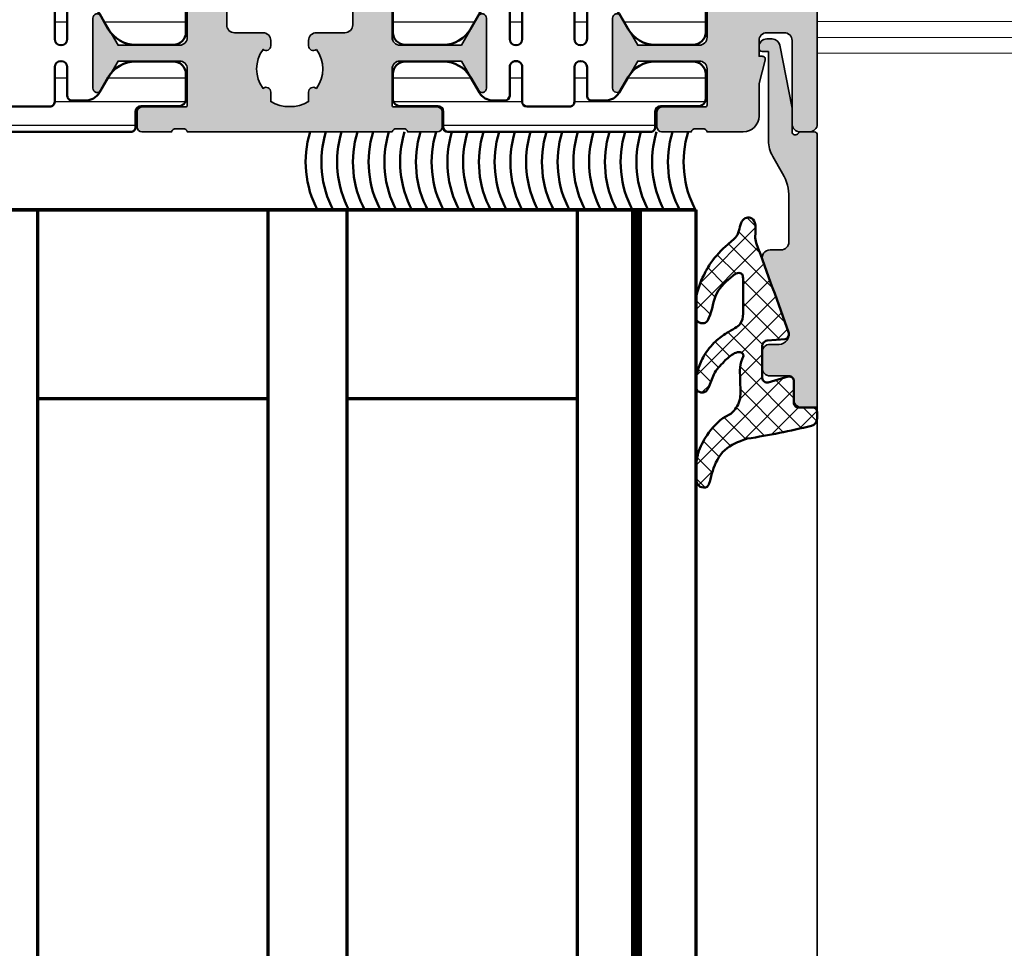
# Model space of a CAD drawing. Units: millimetres. Extents: x 25695 to 34618, y 15065 to 17276.
# Drawn here: x 28037 to 28100, y 16606 to 16665 of the extents above; entities that cross this region are included whole.
import ezdxf

# ---------------------------------------------------------------- set-up
doc = ezdxf.new("R2010")
doc.units = ezdxf.units.MM
for name, color, linetype, lineweight in [('S01_Bemaßung', 140, 'Continuous', 25), ('S03_AL_Kontur', 255, 'Continuous', 35), ('S04_AL_Schraffur', 253, 'Continuous', 25), ('S05_EPDM_Kontur', 31, 'Continuous', 50), ('S07_Isolation_Kontur', 91, 'Continuous', 50), ('S08_Isolation_Schraffur', 103, 'Continuous', 25), ('S13_Accessori contorno', 32, 'Continuous', 20), ('S15_Glas_Kontur', 4, 'Continuous', 70)]:
    doc.layers.add(name, color=color, linetype=linetype, lineweight=lineweight)

# ---------------------------------------------------------------- blocks, each defined once
blk = doc.blocks.new('30027585_PS-6895_Rev.00_vista02')
at = {"layer": 'S13_Accessori contorno'}
for p, q in [((-20.40041401798226, -17.94114228800026), (-20.40041401798226, -16.94114228800026)), ((-20.40041401798226, -16.94114228800026), (27.59958598203957, -16.94114228800208)), ((27.59958598203957, -17.94114228800208), (27.59958598203957, -16.94114228800208)), ((-21.40041401798226, -17.94114228800026), (-20.40041401798226, -17.94114228800026)), ((-21.40041401798226, -18.94114228800026), (-21.40041401798226, -17.94114228800208)), ((-20.40041401798226, -17.94114228800208), (-20.40041401798226, -18.94114228800026)), ((27.59958598203957, -17.94114228800208), (-20.40041401798226, -17.94114228800208)), ((27.59958598203957, -17.94114228800208), (27.59958598203957, -18.94114228800026)), ((27.59958598203957, -18.94114228800026), (-21.40041401798226, -18.94114228800026))]:
    blk.add_line(p, q, dxfattribs=at)
blk.add_arc((-20.40041401798226, -17.94114228800026), 1.000000000000001, 90, 180, dxfattribs=at)
blk = doc.blocks.new('492660')
at = {"layer": 'S04_AL_Schraffur'}
h = blk.add_hatch(color=256, dxfattribs=at)
h.dxf.hatch_style = 1
edge = h.paths.add_edge_path()
edge.add_line((-0.2308728302432428, -1.700000150308369), (-0.3737042107665616, -1.558111376203556))
edge.add_arc((-0.5146565991235548, -1.70000015030746), 0.199999999999954, 45.18968510421131, 180.0000000000366)
edge.add_line((-0.7146565991224634, -1.70000015030746), (-0.7146565991224636, -3.20000015030746))
edge.add_line((-0.7146565991224634, -3.20000015030746), (-1.491284560513123, -7.19540464799536))
edge.add_arc((-1.982098152237086, -7.100000150307096), 0.5000000000006536, -89.99999999998857, -11.000000000007674, ccw=False)
edge.add_line((-1.982098152237086, -7.600000150308006), (-2.314656599121861, -7.600000150308006))
edge.add_arc((-2.314656599122827, -7.100000150307096), 0.5000000000000568, -179.99999999999352, -89.99999999999352, ccw=False)
edge.add_line((-2.814656599122827, -7.100000150308006), (-2.814656599122827, -7.000000150308438))
edge.add_arc((-2.6146565991221, -7.000000150307642), 0.2000000000000739, -269.9999999999918, -179.99999999997556, ccw=False)
edge.add_line((-2.6146565991221, -6.800000150307824), (-2.214656599121781, -6.800000150307824))
edge.add_line((-2.214656599122463, -6.800000150307824), (-2.214656599122462, -1.135898535170099))
edge.add_arc((-0.2146565991224634, -1.135898535169872), 2.000000000000526, 149.9999999999955, 179.9999999999984, ccw=False)
edge.add_line((-1.946707406690621, -0.135898535169872), (-1.316580387768852, 0.9555134768244213))
edge.add_arc((-3.914656599123191, 2.455513476824308), 3.000000000000188, -29.99999999999919, 3.244165775092787e-12)
edge.add_line((-0.914656599123191, 2.455513476824308), (-0.9146565991232474, 5.30001853910278))
edge.add_arc((-1.414656599123191, 5.300018539102894), 0.4999999999999574, -1.641166215635175e-12, 89.99987960273062)
edge.add_line((-1.414655548458541, 5.800018539101984), (-2.114656598961346, 5.800000594221729))
edge.add_arc((-2.1146565991221, 6.300000594222183), 0.5000000000000284, -199.99999999999898, -89.99999998149929, ccw=False)
edge.add_line((-2.584502909516232, 6.471010665884933), (-0.9526522040998195, 10.95448363093783))
edge.add_arc((-1.544689034149997, 11.16996741466573), 0.6300324350274968, -19.99999999999671, 90.00000000000125)
edge.add_line((-1.544689034149997, 11.79999984969254), (-2.114656599122782, 11.79999984969254))
edge.add_arc((-2.1146565991221, 12.29999984969254), 0.4999999999995453, -180, -90, ccw=False)
edge.add_line((-2.6146565991221, 12.29999984969254), (-2.6146565991221, 13.29999984969322))
edge.add_arc((-2.1146565991221, 13.29999984969345), 0.4999999999997726, 90, 180, ccw=False)
edge.add_line((-2.1146565991221, 13.79999984969254), (-0.9146565991221678, 13.79999984969254))
edge.add_arc((-0.914656599123191, 14.09999984969272), 0.3000000000000966, -89.99999999999457, 1.627171775036735e-11)
edge.add_line((-0.6146565991220996, 14.09999984969272), (-0.6146565991223267, 15.29999984969254))
edge.add_arc((-0.1146565991220996, 15.29999984969345), 0.4999999999999147, -270.0000000000033, -179.99999999999022, ccw=False)
edge.add_line((-0.1146565991220996, 15.79999984969254), (0.8853434008779573, 15.79999984969254))
edge.add_line((0.8853434008779004, 15.79999984969254), (0.8853434008784661, -1.500000150308097))
edge.add_arc((0.6853434008771728, -1.500000150307642), 0.1999999999998181, -89.99999999996737, 0, ccw=False)
edge.add_line((0.6853434008771728, -1.70000015030746), (-0.2308728302444933, -1.700000150307915))
at = {"layer": 'S03_AL_Kontur'}
blk.add_lwpolyline([(-0.2308728302432428, -1.700000150308369), (-0.3737042107677553, -1.55811137620276, 0.6669821237913515), (-0.7146565991224634, -1.70000015030746), (-0.7146565991224634, -3.20000015030746), (-1.491284560514032, -7.195404647995019, -0.3590366865768413), (-1.982098152237086, -7.600000150308006), (-2.314656599122827, -7.600000150308006, -0.414213562373095), (-2.814656599122827, -7.100000150308006), (-2.814656599122827, -7.000000150307642, -0.4142135623731783), (-2.6146565991221, -6.800000150307824), (-2.214656599122463, -6.800000150307824), (-2.214656599122463, -1.135898535169872, -0.1316524975874086), (-1.946707406690621, -0.135898535169872), (-1.316580387769136, 0.9555134768243079, 0.1316524975874064), (-0.914656599123191, 2.455513476824308), (-0.914656599123191, 5.300018539102894, 0.4142129469082927), (-1.414655548458541, 5.800018539101984), (-2.11465659896021, 5.800000594222183, -0.5205670506543459), (-2.584502909516232, 6.471010665884933), (-0.9526522040996497, 10.95448363093783, 0.5205670505517321), (-1.544689034149997, 11.79999984969254), (-2.1146565991221, 11.79999984969254, -0.414213562373095), (-2.6146565991221, 12.29999984969254), (-2.6146565991221, 13.29999984969345, -0.414213562373095), (-2.1146565991221, 13.79999984969254), (-0.914656599123191, 13.79999984969254, 0.4142135623731503), (-0.6146565991220996, 14.09999984969272), (-0.6146565991220996, 15.29999984969254, -0.4142135623731616), (-0.1146565991220996, 15.79999984969254), (0.8853434008779004, 15.79999984969254), (0.8853434008779004, -1.500000150307642, -0.4142135623729286), (0.6853434008771728, -1.70000015030746)], format="xyb", close=True, dxfattribs=at)
blk = doc.blocks.new('246145_s')
at = {"layer": 'S08_Isolation_Schraffur'}
h = blk.add_hatch(dxfattribs=at)
h.set_pattern_fill('LINIE', color=256, scale=1.5, angle=270, style=0)
h.set_pattern_definition([(270, (731.7065658160536, -173.922715428821), (1.5, -2.755364296100349e-16), [])])
edge = h.paths.add_edge_path()
edge.add_line((1.618949342650012, -2.91825190795862), (1.618949342650012, -0.5173419592465507))
edge.add_arc((2.08894934265021, -0.517341959247403), 0.4700000000001978, 89.9999985957893, 179.9999999998961, ccw=False)
edge.add_line((2.088949354169017, -0.04734195924720552), (3.658464496951638, -0.04734199771064596))
edge.add_arc((3.65846447734566, -0.8473419977108279), 0.8000000000001821, 0, 89.99999859582528, ccw=False)
edge.add_line((4.458464477345842, -0.8473419977108279), (4.458464477345842, -3.245358677947479))
edge.add_arc((2.458464477347212, -3.2453586779486), 1.99999999999863, -59.99999999996248, 3.211653165635653e-11, ccw=False)
edge.add_line((3.458464477347661, -4.977409485515636), (2.478979438528768, -5.542915436345538))
edge.add_arc((2.978979438528945, -6.408940840128567), 0.9999999999988677, 120.0000000000492, 180.0001236446602)
edge.add_line((1.978979438532406, -6.408942998134989), (1.978981322330583, -7.281878283406513))
edge.add_arc((2.278981322329872, -7.281877636004555), 0.2999999999999883, 180.0001236446661, 270.0001266941555)
edge.add_line((2.27898198569892, -7.58187763600381), (4.088825792374337, -7.581873634023395))
edge.add_arc((4.088826676852364, -7.981867530506861), 0.3999938964844434, -89.99987330588931, 90.00012669407818, ccw=False)
edge.add_line((4.088827561330618, -8.381861426990326), (1.88882730462683, -8.381866291696497))
edge.add_arc((1.88882796800125, -8.681866291696325), 0.3000000000005618, 90.00012669518175, 180.000555971171)
edge.add_line((1.588827968014812, -8.68186920275457), (1.588854269366493, -11.39236267678734))
edge.add_arc((1.888839048549452, -11.39235976582459), 0.299984779197082, 180.0005559811421, 269.999665797592)
edge.add_line((1.888837298758517, -11.69234454501657), (4.088842893184847, -11.69235737749841))
edge.add_arc((4.088840560047174, -12.09235127397596), 0.3999938964843583, -90.0003342024537, 89.99966579754641, ccw=False)
edge.add_line((4.088838226909502, -12.49234517045352), (2.27899442026137, -12.49233461375843))
edge.add_arc((2.278992670382494, -12.79233461375297), 0.2999999999996437, 89.99966579775257, 179.9996381370244)
edge.add_line((1.978992670388834, -12.79233271904286), (1.97898790317231, -13.54715231175851))
edge.add_arc((2.981866857235855, -13.54715864564336), 1.002878954083546, 179.9996381369171, 240.0000000000388)
edge.add_line((2.480427380194669, -14.41567729680082), (3.458344323047641, -14.98027790700235))
edge.add_arc((2.4583443230466, -16.71232871457183), 2.000000000001041, -1.432454155292362e-11, 59.999999999982776, ccw=False)
edge.add_line((4.458344323047641, -16.71232871457232), (4.458344323047641, -19.11034539480806))
edge.add_arc((3.658344323047686, -19.11034539480829), 0.7999999999999545, -89.99999859584159, 1.63140612130519e-11, ccw=False)
edge.add_line((3.658344342653436, -19.91034539480825), (2.088829199868997, -19.91034543327169))
edge.add_arc((2.088829188350928, -19.44034543327257), 0.469999999999118, 179.9999999999723, 270.00000140412067, ccw=False)
edge.add_line((1.61882918835181, -19.44034543327234), (1.61882918835181, -17.03943548456027))
edge.add_arc((1.288829188351883, -17.03943548456027), 0.3299999999999272, 0, 90)
edge.add_line((1.288829188351883, -16.70943548456034), (0.2887030490292091, -16.70943548456034))
edge.add_arc((0.2887030490289296, -16.40943548455952), 0.3000000000008214, 181.6215871739435, 270.0000000000534, ccw=False)
edge.add_line((-0.01117680821153044, -16.4179249616891), (-0.01117680821153044, -3.548251907958729))
edge.add_arc((0.288823191788083, -3.548251907958161), 0.2999999999996135, 90.00000000006509, 180.0000000001086, ccw=False)
edge.add_line((0.288823191787742, -3.248251907958547), (1.288949342650085, -3.248251907958547))
edge.add_arc((1.288949342649971, -2.918251907958506), 0.3300000000000409, 270.0000000000197, 359.9999999999803)
at = {"layer": 'S07_Isolation_Kontur'}
blk.add_lwpolyline([(1.618949342650012, -2.91825190795862), (1.618949342650012, -0.5173419592465507, -0.4142135695508205), (2.088949354169017, -0.04734195924720552), (3.658464496951638, -0.04734199771064596, -0.4142135551950228), (4.458464477345842, -0.8473419977108279), (4.458464477345842, -3.245358677947479, -0.2679491924310974), (3.458464477347661, -4.977409485515636), (2.478979438528768, -5.542915436345538, 0.2679497706670544), (1.978979438532406, -6.408942998134989), (1.978981322330583, -7.281878283406513, 0.4142135779619354), (2.27898198569892, -7.58187763600381), (4.088825792374337, -7.581873634023395, -0.9999999999997152), (4.088827561330618, -8.381861426990326), (1.88882730462683, -8.381866291696497, 0.4142157568126313), (1.588827968014812, -8.68186920275457), (1.588854269366493, -11.39236267678734, 0.414209011805705), (1.888837298758517, -11.69234454501657), (4.088842893184847, -11.69235737749841, -0.9999999999999999), (4.088838226909502, -12.49234517045352), (2.27899442026137, -12.49233461375843, 0.4142134209728147), (1.978992670388834, -12.79233271904286), (1.97898790317231, -13.54715231175851, 0.2679508847193344), (2.480427380194669, -14.41567729680082), (3.458344323047641, -14.98027790700235, -0.267949192431109), (4.458344323047641, -16.71232871457232), (4.458344323047641, -19.11034539480806, -0.4142135551951893), (3.658344342653436, -19.91034539480825), (2.088829199868997, -19.91034543327169, -0.4142135695510329), (1.61882918835181, -19.44034543327234), (1.61882918835181, -17.03943548456027, 0.414213562373095), (1.288829188351883, -16.70943548456034), (0.2887030490292091, -16.70943548456034, -0.4059481741931776), (-0.01117680821153044, -16.4179249616891), (-0.01117680821153044, -3.548251907958729, -0.414213562373317), (0.288823191787742, -3.248251907958547), (1.288949342650085, -3.248251907958547, 0.4142135623728934)], format="xyb", close=True, dxfattribs=at)
blk = doc.blocks.new('492640_s')
at = {"layer": 'S04_AL_Schraffur'}
h = blk.add_hatch(color=256, dxfattribs=at)
h.dxf.hatch_style = 1
h.paths.add_polyline_path([(6.499999833007678, 2.29950013627149, -0.4147623636148326), (6.619999622438627, 2.419724939461958), (9.379997622439987, 2.419724939461958, 0.4142135623730951), (9.67999762243926, 2.719724939462139), (9.67999762243926, 3.699699258504552, 0.4142135623730951), (9.379997622439987, 3.999699258504734), (7.499986622429788, 3.999699258504734, -0.3269109218176034), (7.238103941384907, 3.799698258505032), (6.773188622430098, 3.799698258505032, -0.3385256455027354), (6.499911179687842, 4.000000000000909), (-6.499911179686023, 4.000000000000455, -0.3272364656483738), (-6.761851806431878, 3.799698258504577), (-7.2267826224288, 3.799698258504577, -0.3381811729244205), (-7.499986622427969, 3.999699258504279), (-9.379997622436349, 3.999699258504279, 0.4142135623730951), (-9.67999762243744, 3.699699258504552), (-9.67999762243744, 2.719724939461685, 0.4142135623730951), (-9.379997622436349, 2.419724939461503), (-6.619999622436808, 2.419724939461503, -0.4136649786971477), (-6.499999833002221, 2.299949740734064), (-6.499999851388566, 2.55087934419862e-06, -0.4142135600317499), (-6.999999485729859, -0.4999970794665387), (-10.90003752289704, -0.4999970794665387), (-11.36228238856529, 0.3006345134108415, -0.03466695767023215), (-11.51706391367225, 0.5303587144421726), (-12.04098989224076, 1.437825128728491, 0.6298410873370629), (-12.49999967527037, 1.21738581138743), (-12.49999967527037, -3.217685539709237, 0.6294696269349593), (-12.040987851924, -3.437820581610595), (-11.51706391367225, -2.530357701256435, -0.0346661673045591), (-11.36228627161836, -2.300638480723592), (-10.9000373605304, -1.499999880979431), (-6.999999323366865, -1.499999880978976, -0.4142135538938571), (-6.499999689021934, -1.99999950084748), (-6.499999622437826, -4.300024664298235, -0.414213570852375), (-6.619999622436808, -4.420024667772395), (-9.379997622436349, -4.420024667771941, 0.4142135623731193), (-9.67999762243744, -4.720024667772122), (-9.67999762243744, -5.69999898681499, 0.4142135623730943), (-9.379997622436349, -5.999998986815172), (-7.499986622427969, -5.999998986815172, -0.3269109218174395), (-7.238103941383088, -5.799997986815015), (-6.773188622428279, -5.799997986815015, -0.3382124742369649), (-6.499999622436007, -5.999998986815172), (-5.999999642735929, -5.999998986815172, -0.4142135742644576), (-5.499999642735929, -6.499999007114639), (-5.499999708650648, -8.12352819064381, 0.2914734304516135), (-5.211308839767298, -8.576682104348038), (-0.8452354313867545, -10.61261557361695, 0.2216946626429617), (0.8452376155764796, -10.61261557453099), (5.211311025424948, -8.576682110325692, 0.2914734307450103), (5.500001894801244, -8.123528196393181), (5.500001828884706, -6.499999007114639, -0.4142135742644988), (6.000001828884706, -5.999998986815172), (6.499999622439645, -5.999998986815172, -0.3269254051556087), (6.761851806433697, -5.799997986815015), (7.226782622430619, -5.799997986815015, -0.338181172924626), (7.499986622431607, -5.999998986815172), (9.379997622439987, -5.999998986815172, 0.4142135623730944), (9.67999762243926, -5.69999898681499), (9.67999762243926, -4.720024667772122, 0.4142135623731195), (9.379997622439987, -4.420024667771941), (6.619999622438627, -4.420024667772395, -0.4142135708524031), (6.499999622439645, -4.300024664298235), (6.499999689025572, -1.999999500847025, -0.4142135538938282), (6.999999323368684, -1.499999880978976), (10.90003736053404, -1.499999880978976), (11.97323449497708, -3.358831844370343, 0.7673269879787691), (12.49999967527401, -3.217685539709237), (12.49999967527401, 1.217991347124553, 0.7669010682922931), (11.97323465733825, 1.358834883923919), (10.90003752289886, -0.499997079466084), (6.999999485731678, -0.499997079466084, -0.414213560031756), (6.499999851390385, 2.550878889451269e-06)])
h.paths.add_polyline_path([(1.694113853591261, -1.240958601675629, 0.6390304408443839), (1.200000000000728, -1.469693845670008), (1.200000000000728, -1.800000000000182, 0.4142135623730951), (1.700000000000728, -2.300000000000182), (3.499999851386747, -2.300000000000182, -0.4142135623730951), (3.999999851388566, -2.800000000000182), (3.999999851388566, -4.999998997619969, -0.4142135594002406), (2.999999861538527, -5.999998997619969), (-2.999999806857886, -5.999999058519734, -0.4142135619894996), (-3.999999817007847, -4.999999069979367), (-3.99999984221904, -2.800000005729999, -0.4142135657295451), (-3.499999842220859, -2.300000000000637), (-1.699999999998909, -2.300000000000182, 0.4142135623730951), (-1.199999999998909, -1.800000000000637), (-1.199999999998909, -1.469693845669553, 0.6390304408439172), (-1.694113853587623, -1.240958601676084, -0.3270746871506814), (-1.694113853589442, 1.240958601676994, 0.6390304408447383), (-1.200000000000728, 1.469693845670008), (-1.200000000000728, 2.078460969082698, -0.26794919243112), (1.199999999998909, 2.078460969082698), (1.199999999998909, 1.469693845670463, 0.6390304408451848), (1.694113853589442, 1.240958601677448, -0.3270746871506798)], flags=16)
at = {"layer": 'S03_AL_Kontur'}
for points in [[(6.499999833007678, 2.29950013627149, -0.4147623636146535), (6.619999622438627, 2.419724939461958), (9.379997622439987, 2.419724939461958, 0.4142135623730951), (9.67999762243926, 2.719724939462139), (9.67999762243926, 3.699699258505007, 0.4142135623730941), (9.379997622439987, 3.999699258504734), (7.499986622429788, 3.999699258504734, -0.3269109218176042), (7.238103941384907, 3.799698258505032), (6.773188622430098, 3.799698258505032, -0.3385256455027434), (6.499911179687842, 4.000000000000909), (-6.499911179686023, 4.000000000000455, -0.3272364656483687), (-6.761851806431878, 3.799698258504577), (-7.2267826224288, 3.799698258504577, -0.338181172924424), (-7.499986622427969, 3.999699258504279), (-9.379997622436349, 3.999699258504279, 0.4142135623730951), (-9.67999762243744, 3.699699258504552), (-9.67999762243744, 2.719724939461685, 0.4142135623730951), (-9.379997622436349, 2.419724939461503), (-6.619999622436808, 2.419724939461503, -0.4136649786982103), (-6.499999833002221, 2.299949740733609), (-6.499999851388566, 2.550878889451269e-06, -0.4142135600317447), (-6.999999485729859, -0.4999970794665387), (-10.90003752289704, -0.4999970794665387), (-11.97323465733643, 1.358834883923919, 0.7677530829828735), (-12.49999967527037, 1.217385811386521), (-12.49999967527037, -3.217685539709237, 0.7673269879787932), (-11.97323449497526, -3.358831844370798), (-10.9000373605304, -1.499999880979431), (-6.999999323366865, -1.499999880978976, -0.4142135538938145), (-6.499999689021934, -1.99999950084748), (-6.499999622437826, -4.300024664298235, -0.4142135708523751), (-6.619999622436808, -4.420024667772395), (-9.379997622436349, -4.420024667771941, 0.4142135623730951), (-9.67999762243744, -4.720024667772122), (-9.67999762243744, -5.69999898681499, 0.414213562373096), (-9.379997622436349, -5.999998986815172), (-7.499986622427969, -5.999998986815172, -0.3269109218174482), (-7.238103941383088, -5.799997986815015), (-6.773188622428279, -5.799997986815015, -0.3382124742369449), (-6.499999622436007, -5.999998986815172), (-5.999999642735929, -5.999998986815172, -0.4142135742644577), (-5.499999642735929, -6.499999007114639), (-5.499999708650648, -8.12352819064381, 0.291473430451605), (-5.211308839767298, -8.576682104348038), (-0.8452354313867545, -10.61261557361649, 0.221694662642973), (0.8452376155764796, -10.61261557453145), (5.211311025426767, -8.576682110325237, 0.2914734307449796), (5.500001894801244, -8.123528196393181), (5.500001828884706, -6.499999007114184, -0.4142135742644774), (6.000001828884706, -5.999998986815172), (6.499999622439645, -5.999998986815172, -0.3269254051556104), (6.761851806433697, -5.799997986815015), (7.226782622430619, -5.799997986815015, -0.3381811729246179), (7.499986622431607, -5.999998986815172), (9.379997622439987, -5.999998986815172, 0.4142135623730944), (9.67999762243926, -5.69999898681499), (9.67999762243926, -4.720024667772122, 0.414213562373095), (9.379997622439987, -4.420024667771941), (6.619999622438627, -4.420024667772395, -0.414213570852375), (6.499999622439645, -4.300024664298235), (6.499999689025572, -1.999999500847025, -0.4142135538938145), (6.999999323368684, -1.499999880978976), (10.90003736053404, -1.499999880978976), (11.97323449497708, -3.358831844370798, 0.7673269879787994), (12.49999967527401, -3.217685539709237), (12.49999967527401, 1.217991347125462, 0.7669010682911286), (11.97323465734007, 1.358834883923919), (10.90003752289886, -0.499997079466084), (6.999999485731678, -0.499997079466084, -0.4142135600317448), (6.499999851390385, 2.55087934419862e-06)], [(1.694113853591261, -1.240958601675629, 0.6390304408442932), (1.200000000000728, -1.469693845669553), (1.200000000000728, -1.800000000000182, 0.4142135623730951), (1.700000000000728, -2.300000000000182), (3.499999851388566, -2.300000000000182, -0.4142135623730951), (3.999999851388566, -2.800000000000637), (3.999999851388566, -4.999998997619969, -0.4142135594002399), (2.999999861538527, -5.999998997619969), (-2.999999806857886, -5.999999058519734, -0.4142135619894998), (-3.999999817007847, -4.999999069979367), (-3.99999984221904, -2.800000005729999, -0.4142135657295459), (-3.499999842220859, -2.300000000000637), (-1.699999999998909, -2.300000000000182, 0.4142135623730951), (-1.199999999998909, -1.800000000000637), (-1.199999999998909, -1.469693845669553, 0.639030440843822), (-1.694113853587623, -1.240958601676084, -0.3270746871506811), (-1.694113853589442, 1.240958601676994, 0.6390304408449198), (-1.200000000000728, 1.469693845670008), (-1.200000000000728, 2.078460969082698, -0.26794919243112), (1.199999999998909, 2.078460969082698), (1.199999999998909, 1.469693845670918, 0.6390304408453465), (1.694113853589442, 1.240958601677448, -0.3270746871506802)]]:
    blk.add_lwpolyline(points, format="xyb", close=True, dxfattribs=at)
blk = doc.blocks.new('492720_s')
at = {"layer": 'S04_AL_Schraffur'}
h = blk.add_hatch(color=256, dxfattribs=at)
h.dxf.hatch_style = 1
h.paths.add_polyline_path([(-6.500000183112206, 17.49969824531945, 0.3269254051562205), (-6.761852367106258, 17.69969924531915), (-7.226783183104999, 17.69969924531915, 0.3381811729232005), (-7.499987183104167, 17.49969824531945), (-9.379998183112548, 17.49969824531945, -0.4142135623730949), (-9.67999818311182, 17.79969824531918), (-9.67999818311182, 18.7796725643625, -0.414213562373095), (-9.379998183112548, 19.07967256436223), (-6.620000183111188, 19.07967256436223, 0.4142135475361794), (-6.500000183112206, 19.19967255828305), (-6.500000066585926, 21.49999944616457, 0.414213577210011), (-6.999999700929038, 21.99999910583574), (-10.9000377380944, 21.99999910583574), (-11.97323487253743, 20.14116714244392, -0.7673269879788823), (-12.50000005283437, 20.28231344710548), (-12.50000021519918, 24.71768756607662, -0.7673269879790078), (-11.97323503490043, 24.85883387073864), (-10.90003790045921, 23.00000190734863), (-6.999999863293851, 23.00000190734863, 0.4142135590165502), (-6.500000228950739, 23.50000153596147), (-6.500000183112206, 25.80002567958218, 0.4142135657296428), (-6.620000183111188, 25.92002568095722), (-9.379998183112548, 25.92002568095722, -0.414213562373095), (-9.67999818311182, 26.2200256809565), (-9.67999818311182, 27.20000000000027, -0.4142135623730943), (-9.379998183112548, 27.5), (-7.499987183104167, 27.5, 0.3269109218168386), (-7.238104502057467, 27.29999899999984), (-6.773189183104478, 27.29999899999984, 0.3382124742378774), (-6.500000183112206, 27.5), (-4.200000000000728, 27.5, -0.4142135623730951), (-3.200000000000728, 26.5), (-3.200000000000728, 24.41915082254491), (-2.806814834742909, 22.95176380902012, -0.4931454260313149), (-3, 22.69999999999982), (-3.200000000000728, 22.69999999999982), (-3.200000000000728, 21.69999999999982, 0.4142135623730951), (-2.700000000000728, 21.19999999999982), (-1.600000000000364, 21.19999999999982, 0.4142135623730951), (-1.100000000000364, 21.69999999999982), (-1.100000000000364, 27, -0.4142135623730951), (-0.6000000000003638, 27.5), (0, 27.5, -0.4142135623730951), (0.5, 27), (0.5, 0, -0.4142135623730951), (0, -0.5), (-1.5, -0.5, -0.4142135623730951), (-2, 0), (-2, 17, 0.4142356580195608), (-2.500037719333704, 17.4999999985771)])
at = {"layer": 'S03_AL_Kontur'}
blk.add_lwpolyline([(-3.200000000000728, 21.69999999999982), (-3.200000000000728, 22.69999999999982), (-3, 22.69999999999982, 0.4931454260313146), (-2.806814834742909, 22.95176380902058), (-3.200000000000728, 24.41915082254491), (-3.200000000000728, 26.5, 0.4142135623730951), (-4.200000000000728, 27.5), (-6.500000183112206, 27.5, -0.3269254051555822), (-6.761852367106258, 27.29999899999984), (-7.22678318310318, 27.29999899999984, -0.3381811729244067), (-7.499987183104167, 27.5), (-9.379998183112548, 27.5, 0.4142135623730943), (-9.67999818311182, 27.19999999999982), (-9.67999818311182, 26.22002568095695, 0.4142135623730951), (-9.379998183112548, 25.92002568095722), (-6.620000183111188, 25.92002568095722, -0.4140466810581357), (-6.500000202591764, 25.80009405720102), (-6.500000228950739, 23.50000153596102, -0.4142135590166177), (-6.999999863293851, 23.00000190734863), (-10.90003790045921, 23.00000190734863), (-11.97323503490043, 24.85883387073864, 0.7677530829655248), (-12.50000005283437, 24.71738479821352), (-12.50000005283437, 20.28231344710548, 0.7673269879787942), (-11.97323487253743, 20.14116714244392), (-10.9000377380944, 21.99999910583574), (-6.999999700929038, 21.99999910583574, -0.4142135565365788), (-6.500000066585926, 21.49999948145614), (-6.500000183112206, 19.19967256675363, -0.4142135682096111), (-6.620000183111188, 19.07967256436223), (-9.379998183112548, 19.07967256436223, 0.414213562373095), (-9.67999818311182, 18.77967256436204), (-9.67999818311182, 17.79969824531918, 0.4142135623730948), (-9.379998183112548, 17.49969824531945), (-7.499987183104167, 17.49969824531945, -0.3269109218175985), (-7.238104502057467, 17.69969924531915), (-6.773189183102659, 17.69969924531915, -0.3382124742369751), (-6.500000183112206, 17.49969824531945), (-2.50007543866559, 17.49999999430884, -0.414257754011186), (-2, 17), (-2, 0, 0.4142135623730951), (-1.5, -0.5), (0, -0.5, 0.4142135623730951), (0.5, 0), (0.5, 27, 0.4142135623730951), (0, 27.5), (-0.6000000000003638, 27.5, 0.4142135623730951), (-1.100000000000364, 27), (-1.100000000000364, 21.69999999999982, -0.4142135623730951), (-1.600000000000364, 21.19999999999982), (-2.700000000000728, 21.19999999999982, -0.4142135623730951)], format="xyb", close=True, dxfattribs=at)
blk = doc.blocks.new('492710_s')
at = {"layer": 'S04_AL_Schraffur'}
h = blk.add_hatch(color=256, dxfattribs=at)
h.dxf.hatch_style = 1
h.paths.add_polyline_path([(0.1000000000003638, 44.69999999999982, 0.4142135623730951), (-0.1999999999989086, 45), (-1.799999999999272, 45, 0.4142135623730951), (-2, 44.79999999999973), (-2, 0, 0.4142135623730951), (-1.5, -0.5), (0, -0.5, 0.4142135623730951), (0.5, 0), (0.5, 17, -0.4142135623730951), (1, 17.5), (4.999999996636689, 17.5, -0.3272364774999819), (5.261940626745854, 17.70030175295551), (5.726871442742777, 17.70030175295551, -0.3381811729241737), (6.000075442741945, 17.50030075295581), (7.880086442750326, 17.50030075295581, 0.4142135623730951), (8.180086442751417, 17.80030075295554), (8.180086442751417, 18.7802750719984, 0.4142135623730951), (7.880086442750326, 19.08027507199859), (5.120088442750784, 19.08027507199859, -0.4136424159019357), (5.000088670996774, 19.20004102298026), (5.000000068070221, 21.49996094716971, -0.4142361295955405), (5.499999700929038, 21.99999910583574), (9.400037738094397, 21.99999910583574), (10.47323487253743, 20.14116714244437, 0.7673269879787991), (11.00000005283437, 20.28231344710548), (11.00000005283437, 24.71799033394018, 0.766901068290969), (10.47323503490043, 24.85883387073864), (9.40003790045921, 23.00000190734863), (5.499999863292032, 23.00000190734863, -0.4142135623718212), (5.000000228950739, 23.50000154168856), (5.000088653319835, 25.79950013627058, -0.4147623636146399), (5.120088442750784, 25.91972493946105), (7.880086442750326, 25.91972493946105, 0.4142135623730951), (8.180086442751417, 26.21972493946078), (8.180086442751417, 27.19969925850364, 0.4142135623730951), (7.880086442750326, 27.49969925850382), (6.000075442741945, 27.49969925850382, -0.3269109218176368), (5.738192761697064, 27.29969825850367), (5.273277442742256, 27.29969825850367, -0.3385256455027241), (5, 27.5), (0.8999999999996362, 27.5, -0.4142135623730951), (0.3999999999996362, 28), (0.3999999999996362, 29.20068504115306, -0.3989595459736929), (0.8738320218781155, 29.69999980853026), (3.926167978121157, 29.85996595762299, 0.3989595459736929), (4.399999999999636, 30.35928072500019), (4.399999999999636, 32.99999980853045, 0.4142135623730951), (3.899999999999636, 33.49999980853045), (3.5, 33.49999980853045, 0.4142135623730951), (3.199999999998909, 33.19999980853026), (3.199999999998909, 31.79999980853063, -0.4142135623730951), (2.899999999999636, 31.49999980853045), (0.1999999999989086, 31.49999980853045, -0.4142135623730951), (-0.3000000000010914, 31.99999980853045), (-0.3000000000010914, 37.39999980853054, -0.4142135623730951), (0.1999999999989086, 37.89999980853054), (2.899999999999636, 37.89999980853054, -0.4142135623730951), (3.199999999998909, 37.59999980853036), (3.199999999998909, 36.19999980853026, 0.4142135623730949), (3.5, 35.89999980853054), (3.899999999999636, 35.89999980853054, 0.4142135623730951), (4.399999999999636, 36.39999980853054), (4.399999999999636, 38.69999980853026, 0.4142135623730951), (3.399999999999636, 39.69999980853026), (0.6000000000003638, 39.69999980853026, -0.4142135623730951), (0.1000000000003638, 40.19999980853026)])
h.paths.add_polyline_path([(0.1999999999989086, 25.90000000000009), (2.900000208323036, 25.90000000000009, -0.4142135591323362), (3.400000208323036, 25.40000000553255), (3.400000221095979, 24.24554291976847, -0.2679491953958026), (3.250000221096343, 23.98573529531404), (2.850000000004002, 23.7547950599901, 0.4325175070926318), (2.750000000003638, 23.32915619933783, -0.301511344576521), (2.750000000003638, 21.67084380416554, 0.4325175070929382), (2.850000000004002, 21.24520494351282), (3.250000259724402, 21.01426468588852, -0.2679491894665626), (3.400000259724038, 20.7544570680725), (3.400000272496982, 19.60000000553237, -0.4142135656138454), (2.900000272496982, 19.09999999999991), (0.1999999999989086, 19.09999999999991, -0.4142135623730955), (-0.3000000000010914, 19.59999999999991), (-0.3000000000010914, 20.81219224162123, -0.26794919243131), (-0.1499999999996362, 21.07199986275646), (0.1499999999996362, 21.24520494351282, 0.4325175070929307), (0.25, 21.67084380416554, -0.3015113445765244), (0.25, 23.32915619933783, 0.4325175070926328), (0.1499999999996362, 23.7547950599901), (-0.1500000000014552, 23.92800014074737, -0.2679491924310395), (-0.3000000000010914, 24.1878077618826), (-0.3000000000010914, 25.40000000000009, -0.4142135623730951)], flags=16)
at = {"layer": 'S03_AL_Kontur'}
blk.add_lwpolyline([(5, 17.50000001145963, -0.3385256455027401), (5.273277442742256, 17.70030175295551), (5.738192761697064, 17.70030175295551, -0.3269109218175977), (6.000075442741945, 17.50030075295581), (7.880086442750326, 17.50030075295581, 0.414213562373095), (8.180086442751417, 17.80030075295554), (8.180086442751417, 18.7802750719984, 0.4142135623730951), (7.880086442750326, 19.08027507199859), (5.120088442750784, 19.08027507199859, -0.4147623636146491), (5.000088653319835, 19.20049987518905), (5.000000066585926, 21.49999947148899, -0.4142137020377052), (5.499999939347617, 21.99999910583574), (9.400037738094397, 21.99999910583574), (10.47323487253743, 20.14116714244483, 0.7673269879793645), (11.00000005283437, 20.28231344710548), (11.00000005283437, 24.71738479821397, 0.7677530829636213), (10.47323503490043, 24.85883387073955), (9.40003790045921, 23.00000190734863), (5.500000101710611, 23.00000190734863, -0.4142137020377051), (5.000000228950739, 23.50000154169538), (5.000088653319835, 25.79950013627058, -0.4147623636146487), (5.120088442750784, 25.91972493946105), (7.880086442750326, 25.91972493946105, 0.414213562373095), (8.180086442751417, 26.21972493946078), (8.180086442751417, 27.19969925850364, 0.414213562373095), (7.880086442750326, 27.49969925850382), (6.000075442741945, 27.49969925850382, -0.3269109218175976), (5.738192761697064, 27.29969825850367), (5.273277442742256, 27.29969825850367, -0.3385256455027403), (5, 27.5), (0.8999999999996362, 27.5, -0.414213562373095), (0.3999999999996362, 28), (0.3999999999996362, 29.20068504115306, -0.398959545973752), (0.8738320218781155, 29.69999980853026), (3.926167978121157, 29.85996595762299, 0.3989595459736933), (4.399999999999636, 30.35928072500019), (4.399999999999636, 32.99999980853045, 0.414213562373095), (3.899999999999636, 33.49999980853045), (3.5, 33.49999980853045, 0.414213562373095), (3.199999999998909, 33.19999980853072), (3.199999999998909, 31.79999980853063, -0.414213562373095), (2.899999999999636, 31.49999980853045), (0.1999999999989086, 31.49999980853045, -0.414213562373095), (-0.3000000000010914, 31.99999980853045), (-0.3000000000010914, 37.39999980853054, -0.414213562373095), (0.1999999999989086, 37.89999980853054), (2.899999999999636, 37.89999980853054, -0.414213562373095), (3.199999999998909, 37.59999980853036), (3.199999999998909, 36.19999980853026, 0.4142135623730949), (3.5, 35.89999980853054), (3.899999999999636, 35.89999980853054, 0.414213562373095), (4.399999999999636, 36.39999980853054), (4.399999999999636, 38.69999980853026, 0.414213562373095), (3.399999999999636, 39.69999980853026), (0.6000000000003638, 39.69999980853026, -0.414213562373095), (0.1000000000003638, 40.19999980853072), (0.1000000000003638, 44.69999999999982, 0.414213562373095), (-0.1999999999989086, 45), (-1.800000000001091, 45, 0.414213562373095), (-2, 44.79999999999973), (-2, 0, 0.414213562373095), (-1.5, -0.5), (0, -0.5, 0.414213562373095), (0.5, 0), (0.5, 17, -0.414213562373095), (1, 17.5), (4.99999772852243, 17.5)], format="xyb", dxfattribs=at)
blk.add_lwpolyline([(-0.3000000000010914, 19.59999999999991, 0.414213562373095), (0.1999999999989086, 19.09999999999991), (2.900000272496982, 19.09999999999991, 0.4142135657295772), (3.400000272496982, 19.60000000572973), (3.400000259724038, 20.7544570680725, 0.2679491894665553), (3.250000259724402, 21.01426468588852), (2.850000000004002, 21.24520494351282, -0.4325175070929262), (2.750000000003638, 21.67084380416554, 0.3015113445765218), (2.750000000003638, 23.32915619933783, -0.4325175070926379), (2.850000000004002, 23.7547950599901), (3.250000221096343, 23.98573529531404, 0.2679491953958045), (3.400000221095979, 24.24554291976847), (3.400000208323036, 25.40000000572991, 0.4142135590166129), (2.900000208323036, 25.90000000000009), (0.1999999999989086, 25.90000000000009, 0.414213562373095), (-0.3000000000010914, 25.40000000000009), (-0.3000000000010914, 24.1878077618826, 0.2679491924310448), (-0.1500000000014552, 23.92800014074737), (0.1499999999996362, 23.7547950599901, -0.4325175070926362), (0.25, 23.32915619933783, 0.3015113445765221), (0.25, 21.67084380416554, -0.4325175070929267), (0.1499999999996362, 21.24520494351282), (-0.1499999999996362, 21.07199986275646, 0.2679491924313087), (-0.3000000000010914, 20.81219224162123)], format="xyb", close=True, dxfattribs=at)
blk = doc.blocks.new('481640_s')
at = {"rotation": 270}
for p in [(-6.539654428158087, 3.988823191789123), (26.4603452562377, 3.988750586907912)]:
    blk.add_blockref('246145_s', p, dxfattribs=at)
at = {"xscale": -1, "rotation": 270}
for p in [(-6.539654428158087, -5.988822178604579), (26.4603452562377, -5.988822178604806)]:
    blk.add_blockref('246145_s', p, dxfattribs=at)
at = {"layer": 'S01_Bemaßung'}
for name, p in [('492710_s', (-31.50000006321312, -23.50000000000016)), ('492640_s', (-1.250555214937776e-12, -6.821210263296962e-13)), ('492720_s', (33.00000006195745, -23.50014986415606))]:
    blk.add_blockref(name, p, dxfattribs=at)
blk = doc.blocks.new('481640')
at = {"layer": 'S01_Bemaßung'}
blk.add_blockref('481640_s', (1.062742964030235, 26.15030044482049), dxfattribs=at)
blk = doc.blocks.new('A$C773036E9')
at = {"layer": 'S05_EPDM_Kontur'}
for p, q in [((1.114397309720516e-05, 12.36340640309572), (1.114397309720516e-05, 12.75698265554092)), ((1.202355527384498, 12.06822421376637), (0.2951933333097259, 12.06822421376637)), ((1.484720020263921, 10.34426729160987), (1.484720020263921, 11.82490704983138)), ((3.126902123884065, 10.47909752055784), (1.859600716757996, 10.11260156558637)), ((3.500906475463125, 8.144894190707419), (3.500906475463125, 10.20755927835125)), ((2.040559646360634, 7.740336678722088), (3.174347986532666, 7.813705210068292))]:
    blk.add_line(p, q, dxfattribs=at)
for centre, radius, start, end in [((12.0833723490141, -34.54864753442234), 49.19703155587658, 98.92989214209986, 103.7680277022998), ((4.400156028576021, 14.34843131331218), 0.3, 278.9298921479948, 290.0409282893152), ((0.491981459519593, 12.75698265555184), 0.4919703155512104, 103.7680277022998, 180.0000000012506), ((0.2951933333097259, 12.363406403103), 0.2951821893378854, 180.0000000014591, 270), ((1.199877363760606, 11.77985072283627), 0.2883841388949048, 8.98855615816359, 90.4923643182673), ((1.775417728873435, 10.39552514086972), 0.2951821893365802, 190.0000000002695, 286.5702019405128), ((3.189972463544109, 10.17263035842188), 0.3128897397095141, 6.409477787419855, 101.6289992914586), ((3.300906475466036, 8.144894190707419), 0.2, 335.2402551174886, 0), ((2.146765006502392, 7.411929055047949), 0.3451538002255443, 107.920944294886, 189.8932067743499), ((3.080086216228665, 8.246739267222438), 0.4431746563108321, 282.2804305424953, 335.2402551172993), ((479.0388851167882, 176.5382642978038), 506.3341747254087, 199.5201465225094, 200.2104608911862), ((7.413775727094617, 6.357939437453751), 0.3, 2.492758129934644, 37.08303125008486), ((2.940222674376855, 1.272684237148496), 1, 355.0599889775182, 20.03202912878601)]:
    blk.add_arc(centre, radius, start, end, dxfattribs=at)
for points, knots in [([(4.502963421618915, 14.06659689368462), (5.004715751085314, 14.24962581195723), (5.993141492843279, 14.61751064011332), (6.617263641302998, 15.85329001558057), (6.772135060549772, 16.66452142012349), (6.966852662219026, 17.19321467219197), (7.720906475478841, 17.1426037360543), (7.720596611376095, 16.00709076511339), (7.633565246062062, 14.94554054255786), (6.972741990706709, 13.6826578023647), (6.220760991454881, 12.82792811721083), (5.47479071647831, 12.47748608849724), (5.187635646383569, 12.16934854791543), (4.82960746743629, 11.58772183951442), (4.89706992617721, 10.92616646866736), (4.877496591529052, 10.00643194457007), (5.010642733126588, 9.372029341018788), (4.618638313702832, 8.716972998667188), (4.932683914048539, 8.501741307252814), (5.421106509551464, 8.674801346878667), (5.96814583332889, 9.18661959954261), (6.625220474401431, 9.902910028013139), (6.800258373761608, 10.63120659249762), (7.050601229544554, 11.07963883442062), (7.35093707426131, 11.14980304670826), (7.720906475478841, 11.01376253775743), (7.720906475478841, 10.33495980770749), (7.595831279795675, 9.61797122590724), (7.183491754905845, 8.682417100895691), (6.554231646201515, 7.907057447901025), (5.837375669048924, 7.366174756698456), (5.274568279019149, 7.07407090597917), (4.782330127003661, 6.740479084040999), (4.673339930661314, 5.890399568543216), (4.740500840132881, 4.926719494698773), (4.690782249315816, 4.129570168766804), (4.738467718583706, 3.560119324527477), (5.105297115784197, 3.488758724019135), (5.665062352440145, 3.960882110801322), (6.617526589347108, 4.757418200297252), (6.632760654763842, 5.992868407502101), (7.061167731684691, 6.721240358794603), (7.418959734466625, 6.740880928842671), (7.593346328969346, 6.617894071874616), (7.653104489116231, 6.538830961915664)], [0.02834311253226469, 0.02834311253226469, 0.02834311253226469, 0.02834311253226469, 1.581689849256845, 3.101895918743737, 3.823538389756501, 4.17859950314143, 4.616943205898695, 5.616651720175156, 6.794457119152284, 8.063842405181912, 9.743480245977022, 10.10755349902486, 10.50834311329185, 10.98920583476487, 12.11091403360225, 12.38813428748946, 13.75594238706191, 14.05904638465249, 14.29870274848925, 14.66693475813141, 15.51282041267416, 16.56050710558234, 17.48481506525818, 17.77252688175495, 18.00656415985264, 18.35678820826625, 18.84009592308239, 19.75449490989827, 20.64291246861688, 21.82807444473044, 22.72642065825579, 23.30175654496693, 23.75641841227239, 24.42202247358366, 25.68418149442006, 26.68044338541587, 26.92999561465789, 27.22541608957355, 27.56297328898493, 29.08024894406559, 30.7208260701134, 31.11519065406983, 31.39346446143818, 31.69200902693188, 31.69200902693188, 31.69200902693188, 31.69200902693188]), ([(7.713491845082899, 6.370987371305091), (7.720906475486117, 6.20067042575829), (7.720906475478841, 6.03234022426841), (7.720906475478841, 5.86401002128332), (7.720906475478841, 5.623291049148975), (7.722879890505283, 4.865715760508465), (7.322154134955781, 3.834711959836568), (6.663665722466249, 2.6562716439621), (5.860772968815581, 1.824687825454021), (5.090955706000386, 1.243661658681958), (4.964574333112978, 0.8047704462551337), (4.852981497817382, 0.3486737089297094), (4.650031777702679, 0.02518829718246707), (4.210348237167636, -0.03952676659901044), (3.921724193329283, 0.2942426782065013), (3.899631602464069, 0.7599271067629161), (3.936508078673796, 1.186571563015605)], [31.92525059428059, 31.92525059428059, 31.92525059428059, 31.92525059428059, 32.81632982376109, 32.81632982376109, 32.81632982379432, 33.5182799031341, 35.12284500848895, 36.00174444075816, 37.57927844064552, 38.52523630337514, 38.91117657905068, 39.50704420810348, 39.99843871249521, 40.39662791246322, 40.82820398722978, 41.2876258154042, 41.2876258154042, 41.2876258154042, 41.2876258154042])]:
    blk.add_open_spline(points, degree=3, knots=knots, dxfattribs=at)
blk = doc.blocks.new('A$C655E192F')
at = {"layer": 'S13_Accessori contorno', "true_color": 0xfecc66}
h = blk.add_hatch(dxfattribs=at)
h.set_pattern_fill('NETZ', color=31, angle=45)
h.set_pattern_definition([(45, (-43669.86160012888, -16499.52245997288), (-0.7071067811865475, 0.7071067811865476), []), (135, (-43669.86160012888, -16499.52245997288), (-0.7071067811865476, -0.7071067811865475), [])])
edge = h.paths.add_edge_path()
edge.add_arc((0.4919690910537611, 12.75697823247901), 0.4919703155518033, 103.768027702395, 180)
edge.add_line((-1.224500010721385e-06, 12.75697823247901), (-1.224492734763771e-06, 12.36340198002654))
edge.add_arc((0.2951809648438939, 12.36340198003018), 0.2951821893367492, 180.0000000007061, 270)
edge.add_line((0.2951809648438939, 12.06821979069355), (1.197386831743643, 12.06821979069355))
edge.add_arc((1.199864995294774, 11.77984629976345), 0.2883841388948867, 8.988556158204688, 90.49236431840848, ccw=False)
edge.add_line((1.48470765179809, 11.82490262675856), (1.48470765179809, 10.34426286853704))
edge.add_arc((1.775405360407603, 10.3955207177969), 0.2951821893370996, 190.0000000003575, 286.570202028986)
edge.add_line((1.859588348728721, 10.11259714264088), (3.126889755461889, 10.47909309749593))
edge.add_arc((3.189960095078277, 10.17262593534906), 0.3128897397088736, 6.4094777874562965, 101.62899928333968, ccw=False)
edge.add_line((3.500894106997293, 10.20755485527843), (3.500894106997293, 8.144889767634595))
edge.add_arc((3.300894107000204, 8.144889767634595), 0.1999999999967882, -24.86671935201798, 0, ccw=False)
edge.add_arc((3.080073847762833, 8.246734844149614), 0.4431746563108126, 282.28043054235707, 335.1919787013348, ccw=False)
edge.add_line((3.174335618066834, 7.813700786995469), (2.040547277894802, 7.740332255649264))
edge.add_arc((2.146752637912869, 7.411924631935108), 0.3451538002244335, 107.9209442733115, 189.8932066439434)
edge.add_arc((479.0388727481768, 176.5382598743381), 506.3341747251388, 199.520146522233, 200.2097574740967)
edge.add_arc((2.940210305911023, 1.272679814075673), 1.000000000002105, -4.212861562499313, 20.388193760764693, ccw=False)
edge.add_spline(control_points=[(3.936495710207964, 1.186567139942781), (3.899619233998237, 0.7599226836900925), (3.921711824863451, 0.2942382551336777), (4.210335868701804, -0.039531189671834), (4.650019409236847, 0.02518387410964351), (4.85296912935155, 0.3486692858568858), (4.964561964647146, 0.8047660231823102), (5.090943337534554, 1.243657235609135), (5.860760600349749, 1.824683402381197), (6.663653354000417, 2.656267220889276), (7.322141766489949, 3.834707536763744), (7.722867522039451, 4.865711337435641), (7.720894107013009, 5.623286626076151), (7.720894107013009, 5.864005598210497), (7.720894107013009, 6.032335801195586), (7.720894107020285, 6.200666002685466), (7.713479476617067, 6.370982948232268)], knot_values=[31.92525059428058, 31.92525059428058, 31.92525059428058, 31.92525059428058, 32.384672422455, 32.81624849722157, 33.21443769718957, 33.7058322015813, 34.30169983063411, 34.68764010630964, 35.63359796903926, 37.21113196892662, 38.09003140119583, 39.69459650655068, 40.39654658589046, 40.39654658592369, 40.39654658592369, 41.28762581540419, 41.28762581540419, 41.28762581540419, 41.28762581540419], weights=[1, 1, 1, 1, 1, 1, 1, 1, 1, 1, 1, 1, 1, 1, 1, 1, 1], degree=3, periodic=0)
edge.add_arc((7.413763358628785, 6.357935014388204), 0.3000000000012614, 2.492765173474391, 43.81543049340475)
edge.add_spline(control_points=[(7.653092120650399, 6.538826538842841), (7.593333960503514, 6.617889648801793), (7.418947366000793, 6.740876505769847), (7.061155363218859, 6.721235935721779), (6.63274828629801, 5.992863984429277), (6.617514220881276, 4.757413777224428), (5.665049983974313, 3.960877687728498), (5.105284747318365, 3.488754300946312), (4.738455350117874, 3.560114901454654), (4.690769880849984, 4.129565745693981), (4.740488471667049, 4.926715071625949), (4.673327562195482, 5.890395145470393), (4.782317758537829, 6.740474660968175), (5.274555910553318, 7.074066482906346), (5.837363300583092, 7.366170333625632), (6.554219277735683, 7.907053024828201), (7.183479386440013, 8.682412677822867), (7.595818911329843, 9.617966802834417), (7.720894107013009, 10.33495538463467), (7.720894107013009, 11.01375811468461), (7.350924705795478, 11.14979862363543), (7.050588861078722, 11.0796344113478), (6.800246005295776, 10.6312021694248), (6.625208105935599, 9.902905604940315), (5.968133464863058, 9.186615176469786), (5.421094141085632, 8.674796923805843), (4.932671545582707, 8.50173688417999), (4.618625945237, 8.716968575594365), (5.010630364660756, 9.372024917945964), (4.87748422306322, 10.00642752149724), (4.897057557711378, 10.92616204559454), (4.829595098970458, 11.58771741644159), (5.187623277917737, 12.16934412484261), (5.474778348012478, 12.47748166542442), (6.220748622989049, 12.82792369413801), (6.972729622240877, 13.68265337929188), (7.63355287759623, 14.94553611948504), (7.720584242910263, 16.00708634204057), (7.720894107013009, 17.14259931298147), (6.966840293753194, 17.19321024911915), (6.77212269208394, 16.66451699705067), (6.617251272837166, 15.85328559250775), (5.993129124377447, 14.6175062170405), (5.004703382619482, 14.24962138888441), (4.502951053153083, 14.06659247061179)], knot_values=[0.02834311253226574, 0.02834311253226574, 0.02834311253226574, 0.02834311253226574, 0.3268876780259653, 0.6051614853943086, 0.9995260693507397, 2.640103195398552, 4.157378850479216, 4.494936049890594, 4.790356524806253, 5.03990875404827, 6.036170645044081, 7.298329665880487, 7.963933727191755, 8.418595594497209, 8.993931481208353, 9.892277694733703, 11.07743967084726, 11.96585722956588, 12.88025621638175, 13.3635639311979, 13.7137879796115, 13.94782525770919, 14.23553707420597, 15.15984503388181, 16.20753172678999, 17.05341738133273, 17.42164939097489, 17.66130575481165, 17.96440975240223, 19.33221785197468, 19.60943810586189, 20.73114630469927, 21.21200902617229, 21.61279864043928, 21.97687189348712, 23.65650973428223, 24.92589502031186, 26.10370041928899, 27.10340893356545, 27.54175263632271, 27.89681374970764, 28.61845622072041, 30.1386622902073, 31.69200902693188, 31.69200902693188, 31.69200902693188, 31.69200902693188], weights=[1, 1, 1, 1, 1, 1, 1, 1, 1, 1, 1, 1, 1, 1, 1, 1, 1, 1, 1, 1, 1, 1, 1, 1, 1, 1, 1, 1, 1, 1, 1, 1, 1, 1, 1, 1, 1, 1, 1, 1, 1, 1, 1, 1, 1], degree=3, periodic=0)
edge.add_arc((4.400143658909656, 14.34842688977369), 0.299999999975453, 278.9298923839055, 290.0648086747705, ccw=False)
edge.add_arc((12.08335998057737, -34.54865195747698), 49.19703155586483, 98.92989214232536, 103.7680277024967)
at = {"layer": 'S13_Accessori contorno'}
blk.add_blockref('A$C773036E9', (-1.236846583196893e-05, -4.42307282355614e-06), dxfattribs=at)
blk = doc.blocks.new('*U54')
at = {"layer": 'S15_Glas_Kontur'}
for p, q in [((2.91038304567337e-11, -7.275957614183426e-12), (2.91038304567337e-11, 49.27999999998428)), ((3.637978807091713e-11, 49.27999999999156), (169.6999996044742, 49.27997445294417)), ((4.365574568510056e-11, 49.27999999998428), (7.275957614183426e-12, -1.455191522836685e-11)), ((0.04992591770133004, 49.28001084296557), (169.6999996044815, 49.27998529594728)), ((169.6999996044742, 45.77997445294053), (3.637978807091713e-11, 45.77999999999156)), ((169.6999996044742, 45.65497445293689), (3.637978807091713e-11, 45.65499999999156)), ((169.6999996044742, 45.52997445293689), (3.637978807091713e-11, 45.52999999999156)), ((169.6999996044742, 45.40497445293689), (3.637978807091713e-11, 45.40499999999156)), ((169.6999996044742, 45.27997445293689), (3.637978807091713e-11, 45.27999999999156)), ((169.6999996044742, 41.77997445293689), (2.91038304567337e-11, 41.77999999999156)), ((12.0000000000291, 27.13999999998487), (12.00000000003638, 41.77999999998428)), ((169.6999996044742, 27.1399744529302), (2.91038304567337e-11, 27.13999999998487)), ((169.6999996044742, 22.1399744529302), (2.182787284255028e-11, 22.13999999998487)), ((12.00000000001455, 7.499999999970896), (12.0000000000291, 22.13999999998487)), ((169.6999996044742, 7.499974452930778), (1.455191522836685e-11, 7.499999999985448))]:
    blk.add_line(p, q, dxfattribs=at)

msp = doc.modelspace()

# ---------------------------------------------------------------- linework, layer by layer
at = {"layer": 'S03_AL_Kontur'}
msp.add_line((28087.69067334179, 16640.85041528841), (28087.69067334179, 16483.60041528841), dxfattribs=at)
at = {"layer": 'S05_EPDM_Kontur'}
for centre in [(28061.78021375387, 16656.38117077251), (28062.78021375387, 16656.38117077251), (28063.78021375387, 16656.38117077251), (28064.78021375387, 16656.38117077251), (28065.78021375387, 16656.38117077251), (28066.78021375387, 16656.38117077251), (28067.78021375387, 16656.38117077251), (28068.78021375387, 16656.38117077251), (28069.78021375387, 16656.38117077251), (28070.78021375387, 16656.38117077251), (28071.78021375387, 16656.38117077251), (28072.78021375387, 16656.38117077251), (28073.78021375387, 16656.38117077251), (28074.78021375387, 16656.38117077251), (28075.78021375387, 16656.38117077251), (28076.78021375387, 16656.38117077251), (28077.78021375387, 16656.38117077251), (28078.78021375387, 16656.38117077251), (28079.78021375387, 16656.38117077251), (28080.78021375387, 16656.38117077251), (28081.78021375387, 16656.38117077251), (28082.78021375387, 16656.38117077251), (28083.78021375387, 16656.38117077251), (28084.78021375387, 16656.38117077251), (28085.78021375387, 16656.38117077251)]:
    msp.add_arc(centre, 6.575851016329199, 163.0305076634172, 207.9366732267905, dxfattribs=at)

# ---------------------------------------------------------------- block references
at = {"xscale": -1, "rotation": 180}
for name, p in [('481640', (28053.12793032309, 16688.4507153376)), ('492660', (28086.80532994091, 16656.60071513748))]:
    msp.add_blockref(name, p, dxfattribs=at)
at = {"xscale": -1}
msp.add_blockref('30027585_PS-6895_Rev.00_vista02', (28115.29025932384, 16682.2415575764), dxfattribs=at)
at = {"layer": 'S03_AL_Kontur', "rotation": 269.9999999999649}
msp.add_blockref('*U54', (28030.69064079786, 16653.35042094759), dxfattribs=at)
at = {"layer": 'S13_Accessori contorno', "rotation": 180}
msp.add_blockref('A$C655E192F', (28087.69156744879, 16652.86162222773), dxfattribs=at)

doc.saveas('drawing.dxf')
